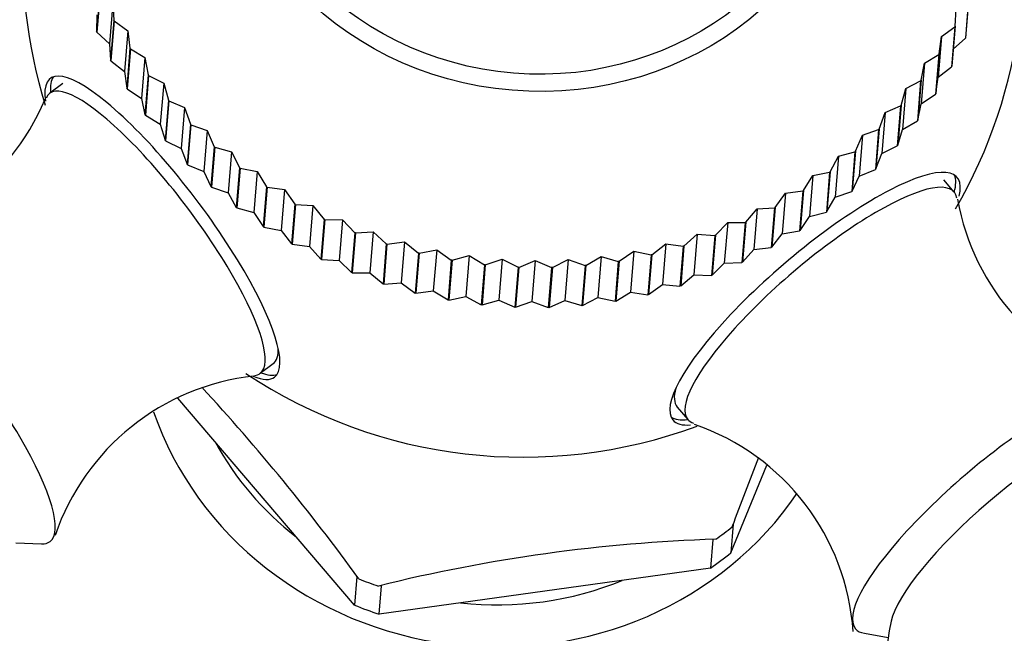
# Model space of a CAD drawing. Units: millimetres. Extents: x 0 to 1384, y 0 to 1576.
# Drawn here: x 990 to 1019, y 433 to 451 of the extents above; entities that cross this region are included whole.
import ezdxf
from ezdxf import colors
from ezdxf.entities.mleader import LeaderData, LeaderLine
from ezdxf.math import Vec2, Vec3

# ---------------------------------------------------------------- set-up
doc = ezdxf.new("R2010")
doc.units = ezdxf.units.MM
doc.layers.add('DV7_Défaut', color=7, linetype='Continuous')
doc.layers.add('Défaut', color=7, linetype='Continuous')

# ---------------------------------------------------------------- blocks, each defined once
blk = doc.blocks.new('_DOT')
at = {"color": 0}
blk.add_line((0, 0), (-1, 0), dxfattribs=at)
at = {"color": 0, "const_width": 0.333}
blk.add_lwpolyline([(-0.1665, 0, 1), (0.1665, 0, 1)], format="xyb", close=True, dxfattribs=at)
blk = doc.blocks.new('SE6')
at = {"layer": 'DV7_Défaut', "color": 7, "linetype": 'Continuous'}
for p, q in [((992.226, 452.197), (992.128, 451.001)), ((992.235, 452.178), (992.137, 450.982)), ((1018.269, 451.996), (1018.171, 450.8)), ((1018.278, 452.016), (1018.18, 450.82)), ((992.617, 451.859), (992.516, 450.633)), ((992.617, 451.859), (992.646, 451.334)), ((1017.863, 451.158), (1017.895, 451.682)), ((992.134, 451.497), (992.128, 451.001)), ((992.646, 451.334), (992.548, 450.137)), ((992.656, 451.315), (992.558, 450.119)), ((992.656, 451.315), (992.646, 451.334)), ((992.656, 451.315), (993.063, 451.022)), ((992.137, 450.982), (992.128, 451.001)), ((993.063, 451.022), (992.963, 449.796)), ((993.063, 451.022), (993.13, 450.5)), ((1017.453, 450.852), (1017.853, 451.139)), ((1017.853, 451.139), (1017.755, 449.943)), ((1017.863, 451.158), (1017.765, 449.962)), ((1017.863, 451.158), (1017.853, 451.139)), ((992.137, 450.982), (992.516, 450.633)), ((1017.453, 450.852), (1017.353, 449.626)), ((1017.384, 450.331), (1017.453, 450.852)), ((1017.807, 450.468), (1018.171, 450.8)), ((1018.18, 450.82), (1018.171, 450.8)), ((992.516, 450.633), (992.548, 450.137)), ((993.13, 450.5), (993.032, 449.304)), ((993.142, 450.482), (993.044, 449.285)), ((993.142, 450.482), (993.13, 450.5)), ((993.142, 450.482), (993.572, 450.216)), ((992.558, 450.119), (992.548, 450.137)), ((992.558, 450.119), (992.963, 449.796)), ((993.572, 450.216), (993.471, 448.991)), ((993.572, 450.216), (993.676, 449.7)), ((1016.949, 450.053), (1017.373, 450.313)), ((1017.373, 450.313), (1017.275, 449.117)), ((1017.384, 450.331), (1017.286, 449.135)), ((1017.384, 450.331), (1017.373, 450.313)), ((1016.843, 449.538), (1016.949, 450.053)), ((1016.949, 450.053), (1016.849, 448.828)), ((1017.353, 449.626), (1017.755, 449.943)), ((1017.765, 449.962), (1017.755, 449.943)), ((992.963, 449.796), (993.032, 449.304)), ((993.676, 449.7), (993.578, 448.504)), ((993.688, 449.682), (993.59, 448.486)), ((993.688, 449.682), (993.676, 449.7)), ((993.688, 449.682), (994.14, 449.446)), ((1016.386, 449.291), (1016.831, 449.521)), ((1016.831, 449.521), (1016.733, 448.325)), ((1016.843, 449.538), (1016.745, 448.342)), ((1016.843, 449.538), (1016.831, 449.521)), ((1017.286, 449.135), (1017.353, 449.626)), ((991.116, 449.439), (990.728, 449.147)), ((993.044, 449.285), (993.032, 449.304)), ((993.044, 449.285), (993.471, 448.991)), ((994.14, 449.446), (994.039, 448.221)), ((994.14, 449.446), (994.28, 448.938)), ((1016.243, 448.785), (1016.386, 449.291)), ((1016.386, 449.291), (1016.285, 448.066)), ((993.471, 448.991), (993.578, 448.504)), ((994.28, 448.938), (994.182, 447.742)), ((994.294, 448.921), (994.28, 448.938)), ((1016.849, 448.828), (1017.275, 449.117)), ((1017.286, 449.135), (1017.275, 449.117)), ((994.294, 448.921), (994.196, 447.725)), ((994.294, 448.921), (994.764, 448.716)), ((994.764, 448.716), (994.664, 447.49)), ((994.764, 448.716), (994.941, 448.218)), ((1015.766, 448.57), (1016.229, 448.769)), ((1016.229, 448.769), (1016.131, 447.572)), ((1016.243, 448.785), (1016.145, 447.589)), ((1016.243, 448.785), (1016.229, 448.769)), ((1016.745, 448.342), (1016.849, 448.828)), ((993.59, 448.486), (993.578, 448.504)), ((993.59, 448.486), (994.039, 448.221)), ((1015.587, 448.074), (1015.766, 448.57)), ((1015.766, 448.57), (1015.665, 447.344)), ((1016.745, 448.342), (1016.733, 448.325)), ((994.039, 448.221), (994.182, 447.742)), ((994.941, 448.218), (994.843, 447.022)), ((994.956, 448.203), (994.858, 447.006)), ((994.956, 448.203), (994.941, 448.218)), ((994.956, 448.203), (995.442, 448.029)), ((1015.092, 447.892), (1015.572, 448.059)), ((1015.572, 448.059), (1015.474, 446.863)), ((1015.587, 448.074), (1015.489, 446.878)), ((1015.587, 448.074), (1015.572, 448.059)), ((1016.145, 447.589), (1016.285, 448.066)), ((1016.285, 448.066), (1016.733, 448.325)), ((995.442, 448.029), (995.342, 446.803)), ((995.442, 448.029), (995.653, 447.544)), ((1014.878, 447.41), (1015.092, 447.892)), ((1015.092, 447.892), (1014.991, 446.666)), ((994.196, 447.725), (994.182, 447.742)), ((994.196, 447.725), (994.664, 447.49)), ((994.664, 447.49), (994.843, 447.022)), ((995.653, 447.544), (995.555, 446.348)), ((995.67, 447.529), (995.572, 446.333)), ((995.67, 447.529), (995.653, 447.544)), ((995.67, 447.529), (996.17, 447.388)), ((1015.665, 447.344), (1016.131, 447.572)), ((1016.145, 447.589), (1016.131, 447.572)), ((996.17, 447.388), (996.069, 446.163)), ((996.17, 447.388), (996.415, 446.918)), ((1014.12, 446.795), (1014.368, 447.261)), ((1014.368, 447.261), (1014.267, 446.036)), ((1014.368, 447.261), (1014.862, 447.395)), ((1014.862, 447.395), (1014.764, 446.199)), ((1014.878, 447.41), (1014.78, 446.214)), ((1014.878, 447.41), (1014.862, 447.395)), ((1015.489, 446.878), (1015.665, 447.344)), ((994.858, 447.006), (994.843, 447.022)), ((994.858, 447.006), (995.342, 446.803)), ((996.415, 446.918), (996.317, 445.722)), ((996.433, 446.905), (996.335, 445.709)), ((996.433, 446.905), (996.415, 446.918)), ((996.433, 446.905), (996.944, 446.798)), ((1014.991, 446.666), (1015.474, 446.863)), ((1015.489, 446.878), (1015.474, 446.863)), ((995.342, 446.803), (995.555, 446.348)), ((996.944, 446.798), (996.843, 445.572)), ((996.944, 446.798), (997.222, 446.345)), ((1013.317, 446.233), (1013.597, 446.682)), ((1013.597, 446.682), (1013.497, 445.456)), ((1013.597, 446.682), (1014.103, 446.782)), ((1014.103, 446.782), (1014.005, 445.586)), ((1014.12, 446.795), (1014.022, 445.599)), ((1014.12, 446.795), (1014.103, 446.782)), ((1014.78, 446.214), (1014.991, 446.666)), ((995.572, 446.333), (995.555, 446.348)), ((995.572, 446.333), (996.069, 446.163)), ((997.222, 446.345), (997.124, 445.149)), ((997.24, 446.333), (997.142, 445.137)), ((997.24, 446.333), (997.222, 446.345)), ((997.24, 446.333), (997.76, 446.26)), ((1017.836, 446.186), (1017.522, 446.555)), ((996.069, 446.163), (996.317, 445.722)), ((997.76, 446.26), (997.66, 445.035)), ((997.76, 446.26), (998.069, 445.827)), ((1012.472, 445.727), (1012.784, 446.156)), ((1012.784, 446.156), (1012.684, 444.93)), ((1012.784, 446.156), (1013.299, 446.221)), ((1013.299, 446.221), (1013.201, 445.025)), ((1013.317, 446.233), (1013.219, 445.037)), ((1013.317, 446.233), (1013.299, 446.221)), ((1014.022, 445.599), (1014.267, 446.036)), ((1014.267, 446.036), (1014.764, 446.199)), ((1014.78, 446.214), (1014.764, 446.199)), ((996.335, 445.709), (996.317, 445.722)), ((996.335, 445.709), (996.843, 445.572)), ((998.069, 445.827), (997.971, 444.631)), ((998.089, 445.817), (997.991, 444.62)), ((998.089, 445.817), (998.069, 445.827)), ((998.089, 445.817), (998.615, 445.779)), ((998.615, 445.779), (998.514, 444.553)), ((998.615, 445.779), (998.953, 445.367)), ((1011.591, 445.279), (1011.932, 445.686)), ((1011.932, 445.686), (1011.832, 444.46)), ((1011.932, 445.686), (1012.453, 445.716)), ((1012.453, 445.716), (1012.355, 444.52)), ((1012.472, 445.727), (1012.374, 444.531)), ((1012.472, 445.727), (1012.453, 445.716)), ((996.843, 445.572), (997.124, 445.149)), ((1013.219, 445.037), (1013.497, 445.456)), ((1013.497, 445.456), (1014.005, 445.586)), ((1014.022, 445.599), (1014.005, 445.586)), ((997.142, 445.137), (997.124, 445.149)), ((997.142, 445.137), (997.66, 445.035)), ((998.953, 445.367), (998.855, 444.171)), ((998.973, 445.358), (998.875, 444.162)), ((998.973, 445.358), (998.953, 445.367)), ((998.973, 445.358), (999.503, 445.355)), ((999.503, 445.355), (999.402, 444.129)), ((999.503, 445.355), (999.869, 444.967)), ((1010.677, 444.892), (1011.047, 445.274)), ((1011.047, 445.274), (1010.946, 444.049)), ((1011.047, 445.274), (1011.571, 445.27)), ((1011.571, 445.27), (1011.473, 444.074)), ((1011.591, 445.279), (1011.493, 444.083)), ((1011.591, 445.279), (1011.571, 445.27)), ((997.66, 445.035), (997.971, 444.631)), ((999.869, 444.967), (999.771, 443.771)), ((999.89, 444.959), (999.792, 443.763)), ((999.89, 444.959), (999.869, 444.967)), ((999.89, 444.959), (1000.42, 444.992)), ((1000.42, 444.992), (1000.32, 443.766)), ((1000.42, 444.992), (1000.813, 444.629)), ((1009.736, 444.567), (1010.131, 444.924)), ((1010.131, 444.924), (1010.031, 443.699)), ((1010.131, 444.924), (1010.657, 444.884)), ((1010.657, 444.884), (1010.559, 443.688)), ((1010.677, 444.892), (1010.579, 443.696)), ((1010.677, 444.892), (1010.657, 444.884)), ((1012.374, 444.531), (1012.684, 444.93)), ((1012.684, 444.93), (1013.201, 445.025)), ((1013.219, 445.037), (1013.201, 445.025)), ((997.991, 444.62), (997.971, 444.631)), ((997.991, 444.62), (998.514, 444.553)), ((998.514, 444.553), (998.855, 444.171)), ((1000.813, 444.629), (1000.715, 443.433)), ((1000.834, 444.623), (1000.736, 443.427)), ((1000.834, 444.623), (1000.813, 444.629)), ((1000.834, 444.623), (1001.362, 444.691)), ((1001.362, 444.691), (1001.262, 443.465)), ((1001.362, 444.691), (1001.779, 444.356)), ((1008.772, 444.307), (1009.191, 444.636)), ((1009.191, 444.636), (1009.091, 443.411)), ((1009.191, 444.636), (1009.715, 444.561)), ((1009.715, 444.561), (1009.617, 443.365)), ((1009.736, 444.567), (1009.638, 443.371)), ((1009.736, 444.567), (1009.715, 444.561)), ((1011.832, 444.46), (1012.355, 444.52)), ((1012.374, 444.531), (1012.355, 444.52)), ((1001.779, 444.356), (1001.681, 443.159)), ((1001.8, 444.35), (1001.702, 443.154)), ((1001.8, 444.35), (1001.779, 444.356)), ((1001.8, 444.35), (1002.324, 444.453)), ((1002.324, 444.453), (1002.223, 443.228)), ((1002.324, 444.453), (1002.762, 444.147)), ((1002.784, 444.143), (1003.3, 444.281)), ((1003.3, 444.281), (1003.2, 443.055)), ((1003.3, 444.281), (1003.758, 444.005)), ((1006.794, 443.983), (1007.255, 444.253)), ((1007.255, 444.253), (1007.155, 443.028)), ((1007.255, 444.253), (1007.767, 444.108)), ((1007.789, 444.112), (1008.231, 444.412)), ((1008.231, 444.412), (1008.13, 443.187)), ((1008.231, 444.412), (1008.75, 444.302)), ((1008.75, 444.302), (1008.652, 443.106)), ((1008.772, 444.307), (1008.674, 443.111)), ((1008.772, 444.307), (1008.75, 444.302)), ((1011.493, 444.083), (1011.832, 444.46)), ((998.875, 444.162), (998.855, 444.171)), ((998.875, 444.162), (999.402, 444.129)), ((999.402, 444.129), (999.771, 443.771)), ((1002.762, 444.147), (1002.664, 442.951)), ((1002.784, 444.143), (1002.686, 442.947)), ((1002.784, 444.143), (1002.762, 444.147)), ((1003.758, 444.005), (1003.66, 442.808)), ((1003.781, 444.002), (1003.683, 442.806)), ((1003.781, 444.002), (1003.758, 444.005)), ((1003.781, 444.002), (1004.287, 444.174)), ((1004.287, 444.174), (1004.186, 442.949)), ((1004.287, 444.174), (1004.762, 443.929)), ((1004.762, 443.929), (1004.664, 442.733)), ((1004.784, 443.928), (1004.686, 442.732)), ((1004.784, 443.928), (1004.762, 443.929)), ((1004.784, 443.928), (1005.278, 444.134)), ((1005.278, 444.134), (1005.178, 442.909)), ((1005.278, 444.134), (1005.768, 443.922)), ((1005.768, 443.922), (1005.67, 442.725)), ((1005.791, 443.922), (1005.693, 442.726)), ((1005.791, 443.922), (1005.768, 443.922)), ((1005.791, 443.922), (1006.269, 444.161)), ((1006.269, 444.161), (1006.169, 442.935)), ((1006.269, 444.161), (1006.772, 443.981)), ((1006.772, 443.981), (1006.674, 442.785)), ((1006.794, 443.983), (1006.696, 442.787)), ((1006.794, 443.983), (1006.772, 443.981)), ((1007.767, 444.108), (1007.669, 442.912)), ((1007.789, 444.112), (1007.691, 442.916)), ((1007.789, 444.112), (1007.767, 444.108)), ((1010.579, 443.696), (1010.946, 444.049)), ((1010.946, 444.049), (1011.473, 444.074)), ((1011.493, 444.083), (1011.473, 444.074)), ((999.792, 443.763), (999.771, 443.771)), ((999.792, 443.763), (1000.32, 443.766)), ((1000.32, 443.766), (1000.715, 443.433)), ((1009.638, 443.371), (1010.031, 443.699)), ((1010.031, 443.699), (1010.559, 443.688)), ((1010.579, 443.696), (1010.559, 443.688)), ((1000.736, 443.427), (1000.715, 443.433)), ((1000.736, 443.427), (1001.262, 443.465)), ((1001.262, 443.465), (1001.681, 443.159)), ((1008.674, 443.111), (1009.091, 443.411)), ((1009.091, 443.411), (1009.617, 443.365)), ((1009.638, 443.371), (1009.617, 443.365)), ((1001.702, 443.154), (1001.681, 443.159)), ((1001.702, 443.154), (1002.223, 443.228)), ((1002.223, 443.228), (1002.664, 442.951)), ((1002.686, 442.947), (1003.2, 443.055)), ((1003.2, 443.055), (1003.66, 442.808)), ((1006.696, 442.787), (1007.155, 443.028)), ((1007.155, 443.028), (1007.669, 442.912)), ((1007.691, 442.916), (1008.13, 443.187)), ((1008.13, 443.187), (1008.652, 443.106)), ((1008.674, 443.111), (1008.652, 443.106)), ((1002.686, 442.947), (1002.664, 442.951)), ((1003.683, 442.806), (1003.66, 442.808)), ((1003.683, 442.806), (1004.186, 442.949)), ((1004.186, 442.949), (1004.664, 442.733)), ((1004.686, 442.732), (1004.664, 442.733)), ((1004.686, 442.732), (1005.178, 442.909)), ((1005.178, 442.909), (1005.67, 442.725)), ((1005.693, 442.726), (1005.67, 442.725)), ((1005.693, 442.726), (1006.169, 442.935)), ((1006.169, 442.935), (1006.674, 442.785)), ((1006.696, 442.787), (1006.674, 442.785)), ((1007.691, 442.916), (1007.669, 442.912)), ((997.033, 440.752), (997.422, 441.044)), ((999.862, 433.802), (994.564, 440.008)), ((1009.537, 439.738), (1009.851, 439.37)), ((1011.141, 435.369), (1012.221, 438.002)), ((1011.211, 436.224), (1011.141, 435.369)), ((1011.179, 436.145), (1011.211, 436.224)), ((989.706, 435.672), (990.477, 435.639)), ((1010.6, 435.765), (1010.53, 434.911)), ((1010.689, 435.777), (1010.6, 435.765)), ((1010.53, 434.911), (1000.595, 433.53)), ((999.932, 434.657), (999.862, 433.802)), ((999.988, 434.59), (999.932, 434.657)), ((1000.665, 434.385), (1000.577, 434.372)), ((1000.595, 433.53), (1000.665, 434.385)), ((1015.144, 432.957), (1015.857, 432.831))]:
    blk.add_line(p, q, dxfattribs=at)
for centre, radius, start, end in [((1004.915, 453.237), 15, 154.3336, 197.2316), ((1004.915, 453.237), 15, 329.7515, 16.274), ((983.977, 451.748), 7.169, 272.9574, 337.2022), ((1024.88, 447.198), 7.053, 190.0418, 254.5822), ((997.606, 433.612), 7.094, 96.146, 161.2405), ((1004.915, 453.237), 15, 236.3568, 290.3331), ((949.353, 397.887), 62.539, 35.93701, 42.74737), ((1007.772, 432.544), 7.05, 3.7593, 71.1699), ((1142.661, 387.411), 140.224, 158.7507, 159.66264), ((1012.228, 387.601), 48.201, 91.8305, 103.9892), ((1023.275, 431.729), 7.5, 167.7605, 306.9096)]:
    blk.add_arc(centre, radius, start, end, dxfattribs=at)
for major_axis in [(9.717, -0.796), (9.169, -0.751)]:
    blk.add_ellipse((1005.335, 458.364), major_axis=major_axis, ratio=0.939369, dxfattribs=at)
for centre, major_axis, ratio, start_param, end_param in [((994.102, 445.115), (3.363, -4.478), 0.235512, 0, 3.550064), ((994.269, 445.241), (-3.363, 4.478), 0.235512, 0.07947, 0.355606), ((993.881, 444.949), (3.153, -4.198), 0.235512, 0, 3.280487), ((1013.665, 442.988), (-4.259, -3.636), 0.24924, 2.800951, 6.283185), ((1013.529, 443.146), (4.259, 3.636), 0.24924, 5.927577, 6.208367), ((1013.844, 442.778), (-3.993, -3.408), 0.24924, 2.995829, 6.283185), ((987.431, 440.105), (3.303, -4.398), 0.235512, 0, 3.332415), ((994.269, 445.241), (-3.153, 4.198), 0.235512, 3.141593, 3.469981), ((994.102, 445.115), (3.363, -4.478), 0.235512, 5.899581, 6.283185), ((993.881, 444.949), (3.153, -4.198), 0.235512, 6.143409, 6.283185), ((994.269, 445.241), (-3.363, 4.478), 0.235512, 2.785986, 3.062123), ((1019.062, 436.664), (-4.183, -3.571), 0.24924, 2.938771, 6.283185), ((1013.529, 443.146), (3.993, 3.408), 0.24924, 2.781107, 3.141593), ((1004.047, 442.643), (10.714, -0.878), 0.939369, 3.534702, 5.795991), ((1013.529, 443.146), (4.259, 3.636), 0.24924, 3.216411, 3.497201), ((1013.665, 442.988), (-4.259, -3.636), 0.24924, 0, 0.33098), ((1013.844, 442.778), (-3.993, -3.408), 0.24924, 0, 0.147646), ((1019.641, 435.987), (-3.635, -3.103), 0.24924, 3.458056, 5.966722), ((1004.047, 442.643), (9.369, -0.768), 0.939369, 3.691582, 4.105771), ((1004.151, 443.907), (10.756, -0.881), 0.939369, 5.440262, 5.498685), ((987.431, 440.105), (3.303, -4.398), 0.235512, 6.092363, 6.283185), ((1004.081, 443.053), (10.714, -0.878), 0.939369, 5.432917, 5.506029), ((1004.151, 443.907), (-10.756, 0.881), 0.939369, 1.251471, 1.309894), ((1004.047, 442.643), (9.369, -0.768), 0.939369, 4.681674, 5.210074), ((1004.081, 443.053), (-10.714, 0.878), 0.939369, 1.244126, 1.317239), ((1019.062, 436.664), (-4.183, -3.571), 0.24924, 0, 0.202821)]:
    blk.add_ellipse(centre, major_axis=major_axis, ratio=ratio, start_param=start_param, end_param=end_param, dxfattribs=at)

msp = doc.modelspace()

# ---------------------------------------------------------------- block references
at = {"layer": 'Défaut'}
msp.add_blockref('SE6', (0, 0), dxfattribs=at)

# ---------------------------------------------------------------- leaders
at = {"layer": 'Défaut', "color": 7, "linetype": 'Continuous'}
ml = msp.add_multileader_mtext('Standard', dxfattribs=at)
ml.set_content('{\\pxsm0.9;\\fSolid Edge ISO|b1||i0||c0|p34;\\W1.;31/08/2016\\P}', color=256)
ml.set_leader_properties()
ml.set_arrow_properties(name='DOT')
ml.build(insert=Vec2(0, 0))
ml.multileader.update_dxf_attribs({"leader_type": 0, "dogleg_length": 0, "arrow_head_size": 12})
ctx = ml.context
ctx.base_point, ctx.char_height, ctx.arrow_head_size, ctx.landing_gap_size = Vec3(1296.156, 1540.338), 12, 12, 4.2
notes = []
notes.append((ctx, [(0, (0, 0, 0), (0, 0), (1, 0), 1, [])]))
ctx.mtext.insert = Vec3(1298.156, 1546.458)
for ctx, leaders in notes:
    for number, flags, end, landing, length, lines in leaders:
        leader = LeaderData()
        leader.index, (leader.has_last_leader_line, leader.has_dogleg_vector, leader.attachment_direction) = number, flags
        leader.last_leader_point, leader.dogleg_vector, leader.dogleg_length = Vec3(end), Vec3(landing), length
        for number, points, colour, breaks in lines:
            line = LeaderLine()
            line.index, line.vertices, line.color, line.breaks = number, Vec3.list(points), colors.encode_raw_color(colour), breaks
            leader.lines.append(line)
        ctx.leaders.append(leader)

doc.saveas('drawing.dxf')
